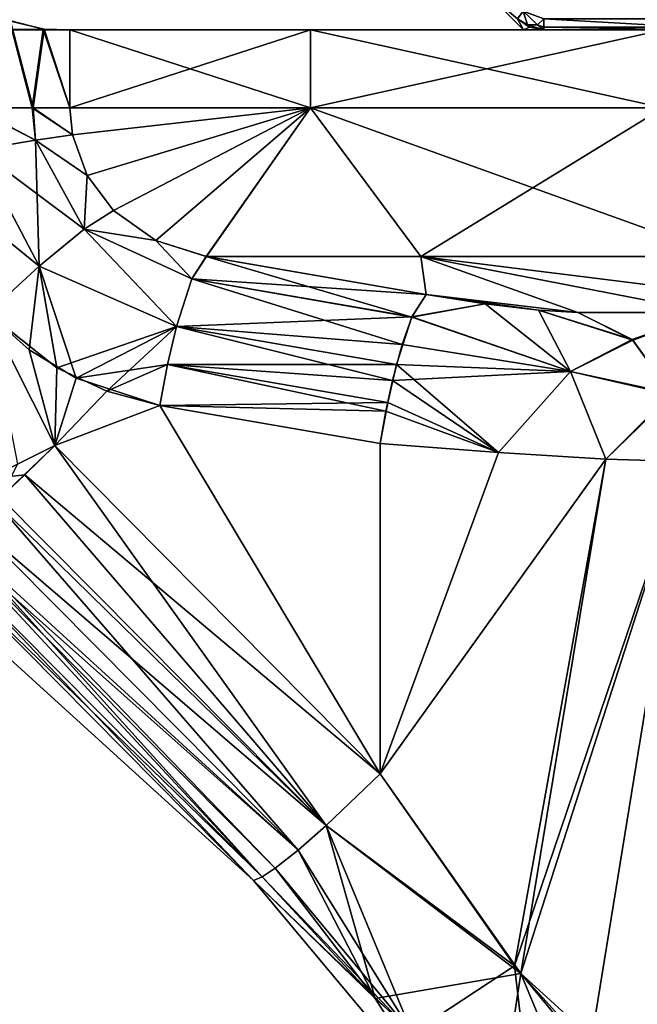
# Model space of a CAD drawing. Extents: x -34 to 34, y -28 to 109.
# Drawn here: x -11 to -7, y 53 to 59 of the extents above; entities that cross this region are included whole.
import ezdxf

# ---------------------------------------------------------------- set-up
doc = ezdxf.new("R2010")
doc.units = 0
doc.header["$MEASUREMENT"] = 0

msp = doc.modelspace()

# ---------------------------------------------------------------- linework, layer by layer
for points in [[(-8.232602, 59.234997, -0.53577), (-7.983102, 58.984997, -0.519571), (-7.983098, 58.984997, 0.519629)], [(-8.232602, 59.234997, -0.53577), (-7.983098, 58.984997, 0.519629), (-8.232598, 59.234997, 0.53583)], [(-8.021806, 59.058197, -1.584271), (-7.983102, 58.984997, -0.519571), (-8.232602, 59.234997, -0.53577)], [(-8.232598, 59.234997, 0.53583), (-7.983098, 58.984997, 0.519629), (-8.021794, 59.058197, 1.584329)], [(-7.985906, 59.109997, -1.717271), (-7.955706, 59.018494, -1.614171), (-8.021806, 59.058197, -1.584271)], [(-7.985894, 59.109997, 1.717329), (-8.021794, 59.058197, 1.584329), (-7.955694, 59.018494, 1.614229)], [(-7.985906, 59.109997, -1.717271), (-7.890606, 59.018494, -1.667671), (-7.955706, 59.018494, -1.614171)], [(-7.985906, 59.109997, -1.717271), (-7.848406, 59.058197, -1.726772), (-7.890606, 59.018494, -1.667671)], [(-7.985894, 59.109997, 1.717329), (-7.890594, 59.018494, 1.667729), (-7.848394, 59.058197, 1.726828)], [(-7.985894, 59.109997, 1.717329), (-7.955694, 59.018494, 1.614229), (-7.890594, 59.018494, 1.667729)], [(-11.162714, 58.990299, 3.86906), (-11.664405, 58.984997, 1.415858), (-11.386514, 59.047997, 3.674659)], [(-11.664395, 58.984997, -1.415942), (-11.156586, 58.989597, -3.87624), (-11.379187, 59.044197, -3.679741)], [(-11.630386, 58.469799, -3.563342), (-11.379187, 59.044197, -3.679741), (-11.229986, 58.469799, -3.797941)], [(-11.386514, 59.047997, 3.674659), (-11.622713, 58.469799, 3.566158), (-11.236314, 58.469799, 3.792559)], [(-11.386514, 59.047997, 3.674659), (-11.236314, 58.469799, 3.792559), (-11.162714, 58.990299, 3.86906)], [(-11.229986, 58.469799, -3.797941), (-11.379187, 59.044197, -3.679741), (-11.156586, 58.989597, -3.87624)], [(-8.021806, 59.058197, -1.584271), (-7.942306, 59.003998, -1.568471), (-7.983102, 58.984997, -0.519571)], [(-7.955706, 59.018494, -1.614171), (-7.942306, 59.003998, -1.568471), (-8.021806, 59.058197, -1.584271)], [(-7.955694, 59.018494, 1.614229), (-8.021794, 59.058197, 1.584329), (-7.942294, 59.003998, 1.568529)], [(-7.983098, 58.984997, 0.519629), (-7.942294, 59.003998, 1.568529), (-8.021794, 59.058197, 1.584329)], [(-7.890606, 59.018494, -1.667671), (-7.848406, 59.058197, -1.726772), (-7.848406, 59.003998, -1.645672)], [(-7.890594, 59.018494, 1.667729), (-7.848394, 59.003998, 1.645728), (-7.848394, 59.058197, 1.726828)], [(-6.879006, 59.003998, -1.645675), (-7.848406, 59.003998, -1.645672), (-7.848406, 59.058197, -1.726772)], [(-6.879006, 59.058197, -1.726775), (-6.879006, 59.003998, -1.645675), (-7.848406, 59.058197, -1.726772)], [(-7.848394, 59.058197, 1.726828), (-6.878994, 59.003998, 1.645725), (-6.878994, 59.058197, 1.726825)], [(-7.848394, 59.058197, 1.726828), (-7.848394, 59.003998, 1.645728), (-6.878994, 59.003998, 1.645725)], [(-10.986916, 58.984997, 4.16536), (-11.664405, 58.984997, 1.415858), (-11.162714, 58.990299, 3.86906)], [(-11.664405, 58.984997, 1.415858), (-7.019506, 58.984997, 1.602175), (-7.019494, 58.984997, -1.602225)], [(-11.664405, 58.984997, 1.415858), (-7.019494, 58.984997, -1.602225), (-11.664395, 58.984997, -1.415942)], [(-10.986916, 58.984997, 4.16536), (-7.019506, 58.984997, 1.602175), (-11.664405, 58.984997, 1.415858)], [(-11.664395, 58.984997, -1.415942), (-10.986885, 58.984997, -4.16544), (-11.156586, 58.989597, -3.87624)], [(-11.664395, 58.984997, -1.415942), (-7.019494, 58.984997, -1.602225), (-10.986885, 58.984997, -4.16544)], [(-11.162714, 58.990299, 3.86906), (-11.236314, 58.469799, 3.792559), (-10.986916, 58.469799, 4.16536)], [(-11.229986, 58.469799, -3.797941), (-11.156586, 58.989597, -3.87624), (-10.986885, 58.469799, -4.16544)], [(-11.162714, 58.990299, 3.86906), (-10.986916, 58.469799, 4.16536), (-10.986916, 58.984997, 4.16536)], [(-10.986885, 58.469799, -4.16544), (-11.156586, 58.989597, -3.87624), (-10.986885, 58.984997, -4.16544)], [(-10.986916, 58.469799, 4.16536), (-9.393725, 58.984997, 7.058366), (-10.986916, 58.984997, 4.16536)], [(-10.986916, 58.469799, 4.16536), (-9.393725, 58.469799, 7.058366), (-9.393725, 58.984997, 7.058366)], [(-10.986916, 58.984997, 4.16536), (-5.629216, 58.984997, 4.489079), (-7.019506, 58.984997, 1.602175)], [(-9.393725, 58.984997, 7.058366), (-5.629216, 58.984997, 4.489079), (-10.986916, 58.984997, 4.16536)], [(-9.393674, 58.469799, -7.058434), (-10.986885, 58.469799, -4.16544), (-10.986885, 58.984997, -4.16544)], [(-9.393674, 58.469799, -7.058434), (-10.986885, 58.984997, -4.16544), (-9.393674, 58.984997, -7.058434)], [(-10.986885, 58.984997, -4.16544), (-5.629184, 58.984997, -4.48912), (-9.393674, 58.984997, -7.058434)], [(-10.986885, 58.984997, -4.16544), (-7.019494, 58.984997, -1.602225), (-5.629184, 58.984997, -4.48912)], [(-9.393725, 58.469799, 7.058366), (-7.058434, 58.984997, 9.393674), (-9.393725, 58.984997, 7.058366)], [(-9.393725, 58.469799, 7.058366), (-7.058434, 58.469799, 9.393674), (-7.058434, 58.984997, 9.393674)], [(-9.393725, 58.984997, 7.058366), (-6.596725, 58.984997, 6.668576), (-5.629216, 58.984997, 4.489079)], [(-9.393725, 58.984997, 7.058366), (-6.754125, 58.984997, 6.909076), (-6.596725, 58.984997, 6.668576)], [(-9.393725, 58.984997, 7.058366), (-7.20663, 58.984997, 8.200375), (-7.097329, 58.984997, 7.967074)], [(-9.393725, 58.984997, 7.058366), (-6.845926, 58.984997, 7.285775), (-6.825726, 58.984997, 7.106975)], [(-9.393725, 58.984997, 7.058366), (-6.825726, 58.984997, 7.106975), (-6.754125, 58.984997, 6.909076)], [(-9.393725, 58.984997, 7.058366), (-7.097329, 58.984997, 7.967074), (-6.845926, 58.984997, 7.285775)], [(-9.393725, 58.984997, 7.058366), (-7.058434, 58.984997, 9.393674), (-7.20663, 58.984997, 8.200375)], [(-7.058366, 58.469799, -9.393725), (-9.393674, 58.984997, -7.058434), (-7.058366, 58.984997, -9.393725)], [(-7.058366, 58.469799, -9.393725), (-9.393674, 58.469799, -7.058434), (-9.393674, 58.984997, -7.058434)], [(-9.393674, 58.984997, -7.058434), (-5.629184, 58.984997, -4.48912), (-7.058366, 58.984997, -9.393725)], [(-7.942306, 59.003998, -1.568471), (-7.848406, 58.984997, -1.549972), (-7.983102, 58.984997, -0.519571)], [(-7.983102, 58.984997, -0.519571), (-6.879006, 58.984997, -1.549975), (-6.55, 58.984997, 0.000024)], [(-7.983102, 58.984997, -0.519571), (-6.55, 58.984997, 0.000024), (-7.983098, 58.984997, 0.519629)], [(-7.848406, 58.984997, -1.549972), (-6.879006, 58.984997, -1.549975), (-7.983102, 58.984997, -0.519571)], [(-7.983098, 58.984997, 0.519629), (-7.848394, 58.984997, 1.550028), (-7.942294, 59.003998, 1.568529)], [(-7.983098, 58.984997, 0.519629), (-6.878994, 58.984997, 1.550025), (-7.848394, 58.984997, 1.550028)], [(-7.983098, 58.984997, 0.519629), (-6.55, 58.984997, 0.000024), (-6.878994, 58.984997, 1.550025)], [(-7.955706, 59.018494, -1.614171), (-7.848406, 58.984997, -1.549972), (-7.942306, 59.003998, -1.568471)], [(-7.955706, 59.018494, -1.614171), (-7.890606, 59.018494, -1.667671), (-7.848406, 58.984997, -1.549972)], [(-7.955694, 59.018494, 1.614229), (-7.942294, 59.003998, 1.568529), (-7.848394, 58.984997, 1.550028)], [(-7.890594, 59.018494, 1.667729), (-7.955694, 59.018494, 1.614229), (-7.848394, 58.984997, 1.550028)], [(-7.890606, 59.018494, -1.667671), (-7.848406, 59.003998, -1.645672), (-7.848406, 58.984997, -1.549972)], [(-7.890594, 59.018494, 1.667729), (-7.848394, 58.984997, 1.550028), (-7.848394, 59.003998, 1.645728)], [(-6.879006, 58.984997, -1.549975), (-7.848406, 58.984997, -1.549972), (-7.848406, 59.003998, -1.645672)], [(-6.879006, 59.003998, -1.645675), (-6.879006, 58.984997, -1.549975), (-7.848406, 59.003998, -1.645672)], [(-7.848394, 59.003998, 1.645728), (-7.848394, 58.984997, 1.550028), (-6.878994, 58.984997, 1.550025)], [(-7.848394, 59.003998, 1.645728), (-6.878994, 58.984997, 1.550025), (-6.878994, 59.003998, 1.645725)], [(-11.215187, 58.255299, -3.79104), (-11.630386, 58.469799, -3.563342), (-11.229986, 58.469799, -3.797941)], [(-11.215187, 58.255299, -3.79104), (-11.596187, 58.1912, -3.562742), (-11.630386, 58.469799, -3.563342)], [(-11.214913, 58.255299, 3.79056), (-11.622713, 58.469799, 3.566158), (-11.596514, 58.191097, 3.563158)], [(-11.236314, 58.469799, 3.792559), (-11.622713, 58.469799, 3.566158), (-11.214913, 58.255299, 3.79056)], [(-10.969416, 58.290298, 4.16566), (-11.236314, 58.469799, 3.792559), (-11.214913, 58.255299, 3.79056)], [(-10.986916, 58.469799, 4.16536), (-11.236314, 58.469799, 3.792559), (-10.969416, 58.290298, 4.16566)], [(-10.969385, 58.290298, -4.16574), (-11.229986, 58.469799, -3.797941), (-10.986885, 58.469799, -4.16544)], [(-10.969385, 58.290298, -4.16574), (-11.215187, 58.255299, -3.79104), (-11.229986, 58.469799, -3.797941)], [(-10.986916, 58.469799, 4.16536), (-10.969416, 58.290298, 4.16566), (-9.393725, 58.469799, 7.058366)], [(-9.393674, 58.469799, -7.058434), (-10.969385, 58.290298, -4.16574), (-10.986885, 58.469799, -4.16544)], [(-10.969416, 58.290298, 4.16566), (-10.872416, 58.022099, 4.16776), (-9.393725, 58.469799, 7.058366)], [(-9.393674, 58.469799, -7.058434), (-10.872385, 58.022099, -4.16784), (-10.969385, 58.290298, -4.16574)], [(-10.872416, 58.022099, 4.16776), (-10.698615, 57.7901, 4.172561), (-9.393725, 58.469799, 7.058366)], [(-9.393674, 58.469799, -7.058434), (-10.698585, 57.7901, -4.172638), (-10.872385, 58.022099, -4.16784)], [(-10.698615, 57.7901, 4.172561), (-10.418515, 57.591499, 4.183562), (-9.393725, 58.469799, 7.058366)], [(-9.393674, 58.469799, -7.058434), (-10.418485, 57.591499, -4.183638), (-10.698585, 57.7901, -4.172638)], [(-10.418515, 57.591499, 4.183562), (-10.083015, 57.484997, 4.202163), (-9.393725, 58.469799, 7.058366)], [(-9.393674, 58.469799, -7.058434), (-10.082985, 57.484997, -4.202237), (-10.418485, 57.591499, -4.183638)], [(-10.083015, 57.484997, 4.202163), (-8.661524, 57.484997, 6.656168), (-9.393725, 58.469799, 7.058366)], [(-9.393674, 58.469799, -7.058434), (-8.661476, 57.484997, -6.656231), (-10.082985, 57.484997, -4.202237)], [(-9.393725, 58.469799, 7.058366), (-8.661524, 57.484997, 6.656168), (-6.656231, 57.484997, 8.661476)], [(-9.393725, 58.469799, 7.058366), (-6.656231, 57.484997, 8.661476), (-7.058434, 58.469799, 9.393674)], [(-7.058366, 58.469799, -9.393725), (-8.661476, 57.484997, -6.656231), (-9.393674, 58.469799, -7.058434)], [(-7.058366, 58.469799, -9.393725), (-6.656168, 57.484997, -8.661524), (-8.661476, 57.484997, -6.656231)], [(-11.214913, 58.255299, 3.79056), (-11.596514, 58.191097, 3.563158), (-11.189813, 57.4216, 3.50966)], [(-10.891287, 57.665897, -3.767839), (-11.596187, 58.1912, -3.562742), (-11.215187, 58.255299, -3.79104)], [(-10.872385, 58.022099, -4.16784), (-11.215187, 58.255299, -3.79104), (-10.969385, 58.290298, -4.16574)], [(-10.872385, 58.022099, -4.16784), (-10.891287, 57.665897, -3.767839), (-11.215187, 58.255299, -3.79104)], [(-10.969416, 58.290298, 4.16566), (-11.214913, 58.255299, 3.79056), (-10.872416, 58.022099, 4.16776)], [(-11.214913, 58.255299, 3.79056), (-11.189813, 57.4216, 3.50966), (-10.891314, 57.665897, 3.767761)], [(-10.872416, 58.022099, 4.16776), (-11.214913, 58.255299, 3.79056), (-10.891314, 57.665897, 3.767761)], [(-11.189788, 57.4216, -3.509741), (-12.036887, 58.110798, -3.525944), (-11.596187, 58.1912, -3.562742)], [(-11.596514, 58.191097, 3.563158), (-11.529813, 57.110497, 3.450158), (-11.189813, 57.4216, 3.50966)], [(-10.891287, 57.665897, -3.767839), (-11.189788, 57.4216, -3.509741), (-11.596187, 58.1912, -3.562742)], [(-11.189788, 57.4216, -3.509741), (-11.529788, 57.110497, -3.450242), (-12.036887, 58.110798, -3.525944)], [(-10.872416, 58.022099, 4.16776), (-10.891314, 57.665897, 3.767761), (-10.698615, 57.7901, 4.172561)], [(-10.698585, 57.7901, -4.172638), (-10.891287, 57.665897, -3.767839), (-10.872385, 58.022099, -4.16784)], [(-10.698615, 57.7901, 4.172561), (-10.891314, 57.665897, 3.767761), (-10.418515, 57.591499, 4.183562)], [(-10.418485, 57.591499, -4.183638), (-10.891287, 57.665897, -3.767839), (-10.698585, 57.7901, -4.172638)], [(-10.891314, 57.665897, 3.767761), (-11.189813, 57.4216, 3.50966), (-10.279813, 57.023598, 3.419363)], [(-10.279788, 57.023499, -3.419437), (-11.189788, 57.4216, -3.509741), (-10.891287, 57.665897, -3.767839)], [(-10.891314, 57.665897, 3.767761), (-10.279813, 57.023598, 3.419363), (-10.179013, 57.339298, 3.728763)], [(-10.418515, 57.591499, 4.183562), (-10.891314, 57.665897, 3.767761), (-10.179013, 57.339298, 3.728763)], [(-10.178987, 57.339298, -3.728837), (-10.279788, 57.023499, -3.419437), (-10.891287, 57.665897, -3.767839)], [(-10.418485, 57.591499, -4.183638), (-10.178987, 57.339298, -3.728837), (-10.891287, 57.665897, -3.767839)], [(-10.418515, 57.591499, 4.183562), (-10.179013, 57.339298, 3.728763), (-10.083015, 57.484997, 4.202163)], [(-10.082985, 57.484997, -4.202237), (-10.178987, 57.339298, -3.728837), (-10.418485, 57.591499, -4.183638)], [(-10.083015, 57.484997, 4.202163), (-10.179013, 57.339298, 3.728763), (-8.722813, 57.085197, 3.508769)], [(-8.627086, 57.233997, -3.978331), (-10.178987, 57.339298, -3.728837), (-10.082985, 57.484997, -4.202237)], [(-8.661524, 57.484997, 6.656168), (-10.083015, 57.484997, 4.202163), (-8.627114, 57.233997, 3.978269)], [(-10.083015, 57.484997, 4.202163), (-8.722813, 57.085197, 3.508769), (-8.627114, 57.233997, 3.978269)], [(-10.082985, 57.484997, -4.202237), (-8.661476, 57.484997, -6.656231), (-8.627086, 57.233997, -3.978331)], [(-8.661524, 57.484997, 6.656168), (-7.623316, 57.115196, 4.448472), (-6.752621, 57.115196, 5.683876)], [(-8.661524, 57.484997, 6.656168), (-8.627114, 57.233997, 3.978269), (-7.623316, 57.115196, 4.448472)], [(-5.683924, 57.115196, 6.75258), (-8.661524, 57.484997, 6.656168), (-6.752621, 57.115196, 5.683876)], [(-6.656231, 57.484997, 8.661476), (-8.661524, 57.484997, 6.656168), (-5.683924, 57.115196, 6.75258)], [(-8.661476, 57.484997, -6.656231), (-6.75258, 57.115196, -5.683924), (-7.623284, 57.115196, -4.448528)], [(-8.661476, 57.484997, -6.656231), (-6.656168, 57.484997, -8.661524), (-6.75258, 57.115196, -5.683924)], [(-8.627086, 57.233997, -3.978331), (-8.661476, 57.484997, -6.656231), (-7.623284, 57.115196, -4.448528)], [(-11.189813, 57.4216, 3.50966), (-11.529813, 57.110497, 3.450158), (-11.072912, 56.748699, 3.38186)], [(-11.189788, 57.4216, -3.509741), (-11.256187, 56.868599, -3.409341), (-11.529788, 57.110497, -3.450242)], [(-10.944088, 56.679897, -3.36264), (-11.256187, 56.868599, -3.409341), (-11.189788, 57.4216, -3.509741)], [(-11.189813, 57.4216, 3.50966), (-11.072912, 56.748699, 3.38186), (-10.279813, 57.023598, 3.419363)], [(-10.279788, 57.023499, -3.419437), (-10.944088, 56.679897, -3.36264), (-11.189788, 57.4216, -3.509741)], [(-10.179013, 57.339298, 3.728763), (-10.279813, 57.023598, 3.419363), (-8.786013, 56.902798, 3.294368)], [(-8.722688, 57.086399, -3.507632), (-10.279788, 57.023499, -3.419437), (-10.178987, 57.339298, -3.728837)], [(-10.179013, 57.339298, 3.728763), (-8.786013, 56.902798, 3.294368), (-8.722813, 57.085197, 3.508769)], [(-8.627086, 57.233997, -3.978331), (-8.722688, 57.086399, -3.507632), (-10.178987, 57.339298, -3.728837)], [(-8.236915, 57.1731, 3.99507), (-8.627114, 57.233997, 3.978269), (-8.722813, 57.085197, 3.508769)], [(-8.722688, 57.086399, -3.507632), (-8.627086, 57.233997, -3.978331), (-8.236886, 57.1731, -3.99513)], [(-8.627114, 57.233997, 3.978269), (-8.236915, 57.1731, 3.99507), (-7.883615, 57.1306, 4.158971)], [(-7.623316, 57.115196, 4.448472), (-8.627114, 57.233997, 3.978269), (-7.883615, 57.1306, 4.158971)], [(-8.627086, 57.233997, -3.978331), (-7.883585, 57.1306, -4.159029), (-8.236886, 57.1731, -3.99513)], [(-8.627086, 57.233997, -3.978331), (-7.623284, 57.115196, -4.448528), (-7.883585, 57.1306, -4.159029)], [(-7.671013, 56.726097, 3.497172), (-8.236915, 57.1731, 3.99507), (-8.722813, 57.085197, 3.508769)], [(-7.670987, 56.726097, -3.497228), (-8.722688, 57.086399, -3.507632), (-8.236886, 57.1731, -3.99513)], [(-7.671013, 56.726097, 3.497172), (-7.883615, 57.1306, 4.158971), (-8.236915, 57.1731, 3.99507)], [(-7.670987, 56.726097, -3.497228), (-8.236886, 57.1731, -3.99513), (-7.883585, 57.1306, -4.159029)], [(-11.086388, 56.235798, -3.38394), (-11.530488, 56.015297, -3.322442), (-11.529788, 57.110497, -3.450242)], [(-11.529813, 57.110497, 3.450158), (-11.333312, 56.110897, 3.380759), (-11.086412, 56.235798, 3.38386)], [(-11.086412, 56.235798, 3.38386), (-11.072912, 56.748699, 3.38186), (-11.529813, 57.110497, 3.450158)], [(-11.086388, 56.235798, -3.38394), (-11.529788, 57.110497, -3.450242), (-11.256187, 56.868599, -3.409341)], [(-8.722688, 57.086399, -3.507632), (-8.822688, 56.770798, -3.200432), (-10.279788, 57.023499, -3.419437)], [(-7.670987, 56.726097, -3.497228), (-8.822688, 56.770798, -3.200432), (-8.722688, 57.086399, -3.507632)], [(-7.671013, 56.726097, 3.497172), (-8.722813, 57.085197, 3.508769), (-8.786013, 56.902798, 3.294368)], [(-7.263615, 56.937698, 4.238574), (-7.623316, 57.115196, 4.448472), (-7.883615, 57.1306, 4.158971)], [(-7.671013, 56.726097, 3.497172), (-7.263615, 56.937698, 4.238574), (-7.883615, 57.1306, 4.158971)], [(-7.883585, 57.1306, -4.159029), (-7.623284, 57.115196, -4.448528), (-7.257985, 56.931499, -4.235426)], [(-7.670987, 56.726097, -3.497228), (-7.883585, 57.1306, -4.159029), (-7.257985, 56.931499, -4.235426)], [(-7.623316, 57.115196, 4.448472), (-7.263615, 56.937698, 4.238574), (-6.752621, 57.115196, 5.683876)], [(-6.75258, 57.115196, -5.683924), (-7.257985, 56.931499, -4.235426), (-7.623284, 57.115196, -4.448528)], [(-7.263615, 56.937698, 4.238574), (-6.998115, 56.571297, 4.083675), (-6.752621, 57.115196, 5.683876)], [(-6.75258, 57.115196, -5.683924), (-7.001585, 56.579498, -4.085725), (-7.257985, 56.931499, -4.235426)], [(-11.072912, 56.748699, 3.38186), (-10.742812, 56.594097, 3.332461), (-10.279813, 57.023598, 3.419363)], [(-10.279788, 57.023499, -3.419437), (-10.339188, 56.772297, -3.312937), (-10.944088, 56.679897, -3.36264)], [(-10.279813, 57.023598, 3.419363), (-10.742812, 56.594097, 3.332461), (-10.339212, 56.772297, 3.312863)], [(-10.279813, 57.023598, 3.419363), (-10.339212, 56.772297, 3.312863), (-8.849212, 56.664997, 3.143968)], [(-8.822688, 56.770798, -3.200432), (-10.339188, 56.772297, -3.312937), (-10.279788, 57.023499, -3.419437)], [(-10.279813, 57.023598, 3.419363), (-8.849212, 56.664997, 3.143968), (-8.786013, 56.902798, 3.294368)], [(-7.671013, 56.726097, 3.497172), (-8.786013, 56.902798, 3.294368), (-8.849212, 56.664997, 3.143968)], [(-7.671013, 56.726097, 3.497172), (-6.998115, 56.571297, 4.083675), (-7.263615, 56.937698, 4.238574)], [(-7.670987, 56.726097, -3.497228), (-7.257985, 56.931499, -4.235426), (-7.001585, 56.579498, -4.085725)], [(-11.086388, 56.235798, -3.38394), (-11.256187, 56.868599, -3.409341), (-10.944088, 56.679897, -3.36264)], [(-10.339188, 56.772297, -3.312937), (-10.391088, 56.500198, -3.280038), (-10.944088, 56.679897, -3.36264)], [(-10.742812, 56.594097, 3.332461), (-10.391111, 56.500198, 3.279962), (-10.339212, 56.772297, 3.312863)], [(-10.339212, 56.772297, 3.312863), (-10.391111, 56.500198, 3.279962), (-8.893512, 56.461998, 3.080268)], [(-8.881289, 56.520397, -3.094732), (-10.391088, 56.500198, -3.280038), (-10.339188, 56.772297, -3.312937)], [(-10.339212, 56.772297, 3.312863), (-8.893512, 56.461998, 3.080268), (-8.849212, 56.664997, 3.143968)], [(-8.822688, 56.770798, -3.200432), (-8.881289, 56.520397, -3.094732), (-10.339188, 56.772297, -3.312937)], [(-8.881289, 56.520397, -3.094732), (-8.822688, 56.770798, -3.200432), (-8.149189, 56.188198, -3.10173)], [(-7.670987, 56.726097, -3.497228), (-8.149189, 56.188198, -3.10173), (-8.822688, 56.770798, -3.200432)], [(-11.086412, 56.235798, 3.38386), (-10.742812, 56.594097, 3.332461), (-11.072912, 56.748699, 3.38186)], [(-7.671013, 56.726097, 3.497172), (-8.849212, 56.664997, 3.143968), (-8.149212, 56.188198, 3.101671)], [(-7.671013, 56.726097, 3.497172), (-8.149212, 56.188198, 3.101671), (-7.437412, 56.145798, 3.440073)], [(-7.670987, 56.726097, -3.497228), (-7.437288, 56.145798, -3.440127), (-8.149189, 56.188198, -3.10173)], [(-7.671013, 56.726097, 3.497172), (-7.437412, 56.145798, 3.440073), (-6.998115, 56.571297, 4.083675)], [(-7.670987, 56.726097, -3.497228), (-7.001585, 56.579498, -4.085725), (-7.437288, 56.145798, -3.440127)], [(-10.391088, 56.500198, -3.280038), (-11.086388, 56.235798, -3.38394), (-10.944088, 56.679897, -3.36264)], [(-8.149212, 56.188198, 3.101671), (-8.849212, 56.664997, 3.143968), (-8.893512, 56.461998, 3.080268)], [(-11.086412, 56.235798, 3.38386), (-10.391111, 56.500198, 3.279962), (-10.742812, 56.594097, 3.332461)], [(-6.909615, 56.130398, 4.031975), (-6.998115, 56.571297, 4.083675), (-7.437412, 56.145798, 3.440073)], [(-7.437288, 56.145798, -3.440127), (-7.001585, 56.579498, -4.085725), (-6.909585, 56.130398, -4.032025)], [(-11.086412, 56.235798, 3.38386), (-8.932611, 54.063297, 3.061968), (-10.391111, 56.500198, 3.279962)], [(-8.932589, 54.063297, -3.062032), (-11.086388, 56.235798, -3.38394), (-10.391088, 56.500198, -3.280038)], [(-8.932611, 54.063297, 3.061968), (-8.932611, 56.249199, 3.061968), (-10.391111, 56.500198, 3.279962)], [(-10.391111, 56.500198, 3.279962), (-8.932611, 56.249199, 3.061968), (-8.893512, 56.461998, 3.080268)], [(-8.881289, 56.520397, -3.094732), (-8.932589, 56.249199, -3.062032), (-10.391088, 56.500198, -3.280038)], [(-8.932589, 54.063297, -3.062032), (-10.391088, 56.500198, -3.280038), (-8.932589, 56.249199, -3.062032)], [(-8.932589, 56.249199, -3.062032), (-8.881289, 56.520397, -3.094732), (-8.149189, 56.188198, -3.10173)], [(-8.149212, 56.188198, 3.101671), (-8.893512, 56.461998, 3.080268), (-8.932611, 56.249199, 3.061968)], [(-11.530488, 56.015297, -3.322442), (-11.086388, 56.235798, -3.38394), (-11.285088, 56.0406, -3.373041)], [(-11.086412, 56.235798, 3.38386), (-11.333312, 56.110897, 3.380759), (-11.445413, 55.8913, 3.307759)], [(-11.086412, 56.235798, 3.38386), (-11.445413, 55.8913, 3.307759), (-9.28921, 53.720699, 2.987266)], [(-8.932589, 54.063297, -3.062032), (-11.285088, 56.0406, -3.373041), (-11.086388, 56.235798, -3.38394)], [(-11.086412, 56.235798, 3.38386), (-9.28921, 53.720699, 2.987266), (-8.932611, 54.063297, 3.061968)], [(-8.932611, 56.249199, 3.061968), (-8.932611, 54.063297, 3.061968), (-8.149212, 56.188198, 3.101671)], [(-8.149189, 56.188198, -3.10173), (-8.932589, 54.063297, -3.062032), (-8.932589, 56.249199, -3.062032)], [(-8.149212, 56.188198, 3.101671), (-8.932611, 54.063297, 3.061968), (-7.437412, 56.145798, 3.440073)], [(-7.437288, 56.145798, -3.440127), (-8.932589, 54.063297, -3.062032), (-8.149189, 56.188198, -3.10173)], [(-7.437412, 56.145798, 3.440073), (-8.932611, 54.063297, 3.061968), (-8.042011, 52.792599, 3.130471)], [(-7.437288, 56.145798, -3.440127), (-8.001188, 52.7416, -3.145029), (-8.932589, 54.063297, -3.062032)], [(-7.437412, 56.145798, 3.440073), (-8.042011, 52.792599, 3.130471), (-6.909615, 56.130398, 4.031975)], [(-6.909615, 56.130398, 4.031975), (-8.042011, 52.792599, 3.130471), (-7.550713, 52.196999, 3.361273)], [(-6.909585, 56.130398, -4.032025), (-8.001188, 52.7416, -3.145029), (-7.437288, 56.145798, -3.440127)], [(-6.909585, 56.130398, -4.032025), (-6.909585, 51.749199, -4.032025), (-8.001188, 52.7416, -3.145029)], [(-6.909615, 56.130398, 4.031975), (-7.550713, 52.196999, 3.361273), (-6.909615, 51.749199, 4.031975)], [(-11.530488, 56.015297, -3.322442), (-11.285088, 56.0406, -3.373041), (-11.479889, 55.860298, -3.286942)], [(-9.289189, 53.720699, -2.987234), (-11.479889, 55.860298, -3.286942), (-11.285088, 56.0406, -3.373041)], [(-8.932589, 54.063297, -3.062032), (-9.289189, 53.720699, -2.987234), (-11.285088, 56.0406, -3.373041)], [(-9.475189, 53.557999, -2.840234), (-11.75099, 55.633598, -3.003443), (-11.479889, 55.860298, -3.286942)], [(-11.445413, 55.8913, 3.307759), (-11.632312, 55.728199, 3.158758), (-9.28921, 53.720699, 2.987266)], [(-9.289189, 53.720699, -2.987234), (-9.475189, 53.557999, -2.840234), (-11.479889, 55.860298, -3.286942)], [(-11.632312, 55.728199, 3.158758), (-11.785411, 55.608299, 2.944457), (-9.47521, 53.557999, 2.840266)], [(-11.632312, 55.728199, 3.158758), (-9.47521, 53.557999, 2.840266), (-9.28921, 53.720699, 2.987266)], [(-9.713592, 53.3811, -2.437935), (-11.925791, 55.528698, -2.542343), (-11.75099, 55.633598, -3.003443)], [(-11.785411, 55.608299, 2.944457), (-11.870509, 55.552399, 2.751757), (-9.713609, 53.3811, 2.437865)], [(-11.785411, 55.608299, 2.944457), (-9.62801, 53.437798, 2.628565), (-9.47521, 53.557999, 2.840266)], [(-11.785411, 55.608299, 2.944457), (-9.713609, 53.3811, 2.437865), (-9.62801, 53.437798, 2.628565)], [(-9.627991, 53.437798, -2.628635), (-9.713592, 53.3811, -2.437935), (-11.75099, 55.633598, -3.003443)], [(-9.475189, 53.557999, -2.840234), (-9.627991, 53.437798, -2.628635), (-11.75099, 55.633598, -3.003443)], [(-12.163903, 55.528698, 0.852956), (-9.769793, 53.356197, -2.230435), (-9.769808, 53.356197, 2.230365)], [(-12.163903, 55.528698, 0.852956), (-12.163898, 55.528698, -0.853044), (-9.769793, 53.356197, -2.230435)], [(-11.92581, 55.528698, 2.542257), (-12.163903, 55.528698, 0.852956), (-9.769808, 53.356197, 2.230365)], [(-12.163898, 55.528698, -0.853044), (-11.925791, 55.528698, -2.542343), (-9.769793, 53.356197, -2.230435)], [(-11.870509, 55.552399, 2.751757), (-11.92581, 55.528698, 2.542257), (-9.769808, 53.356197, 2.230365)], [(-9.713592, 53.3811, -2.437935), (-9.769793, 53.356197, -2.230435), (-11.925791, 55.528698, -2.542343)], [(-11.870509, 55.552399, 2.751757), (-9.769808, 53.356197, 2.230365), (-9.713609, 53.3811, 2.437865)], [(-8.932611, 54.063297, 3.061968), (-9.28921, 53.720699, 2.987266), (-8.042011, 52.792599, 3.130471)], [(-8.001188, 52.7416, -3.145029), (-9.289189, 53.720699, -2.987234), (-8.932589, 54.063297, -3.062032)], [(-9.28921, 53.720699, 2.987266), (-9.47521, 53.557999, 2.840266), (-8.720809, 52.346497, 2.278269)], [(-8.965992, 52.5751, -2.232932), (-9.475189, 53.557999, -2.840234), (-9.289189, 53.720699, -2.987234)], [(-9.28921, 53.720699, 2.987266), (-8.720809, 52.346497, 2.278269), (-8.042011, 52.792599, 3.130471)], [(-8.001188, 52.7416, -3.145029), (-8.965992, 52.5751, -2.232932), (-9.289189, 53.720699, -2.987234)], [(-9.47521, 53.557999, 2.840266), (-9.62801, 53.437798, 2.628565), (-8.720809, 52.346497, 2.278269)], [(-8.965992, 52.5751, -2.232932), (-9.627991, 53.437798, -2.628635), (-9.475189, 53.557999, -2.840234)], [(-9.62801, 53.437798, 2.628565), (-9.713609, 53.3811, 2.437865), (-8.720809, 52.346497, 2.278269)], [(-8.965992, 52.5751, -2.232932), (-9.713592, 53.3811, -2.437935), (-9.627991, 53.437798, -2.628635)], [(-9.713609, 53.3811, 2.437865), (-9.769808, 53.356197, 2.230365), (-8.720809, 52.346497, 2.278269)], [(-8.965992, 52.5751, -2.232932), (-9.769793, 53.356197, -2.230435), (-9.713592, 53.3811, -2.437935)], [(-8.4719, 51.8069, -0.000031), (-9.769808, 53.356197, 2.230365), (-9.769793, 53.356197, -2.230435)], [(-8.4719, 51.8069, -0.000031), (-8.720809, 52.346497, 2.278269), (-9.769808, 53.356197, 2.230365)], [(-8.4719, 51.8069, -0.000031), (-9.769793, 53.356197, -2.230435), (-8.965992, 52.5751, -2.232932)], [(-7.94301, 51.943501, 2.955771), (-8.042011, 52.792599, 3.130471), (-8.720809, 52.346497, 2.278269)], [(-7.94301, 51.943501, 2.955771), (-7.550713, 52.196999, 3.361273), (-8.042011, 52.792599, 3.130471)], [(-8.001188, 52.7416, -3.145029), (-8.137391, 51.844898, -2.48813), (-8.965992, 52.5751, -2.232932)], [(-7.538689, 51.629398, -3.194227), (-8.137391, 51.844898, -2.48813), (-8.001188, 52.7416, -3.145029)], [(-6.909585, 51.749199, -4.032025), (-7.251287, 51.913597, -3.600226), (-8.001188, 52.7416, -3.145029)], [(-7.538689, 51.629398, -3.194227), (-8.001188, 52.7416, -3.145029), (-7.251287, 51.913597, -3.600226)], [(-8.4719, 51.8069, -0.000031), (-8.965992, 52.5751, -2.232932), (-8.137391, 51.844898, -2.48813)]]:
    msp.add_3dface(points)

doc.saveas('drawing.dxf')
